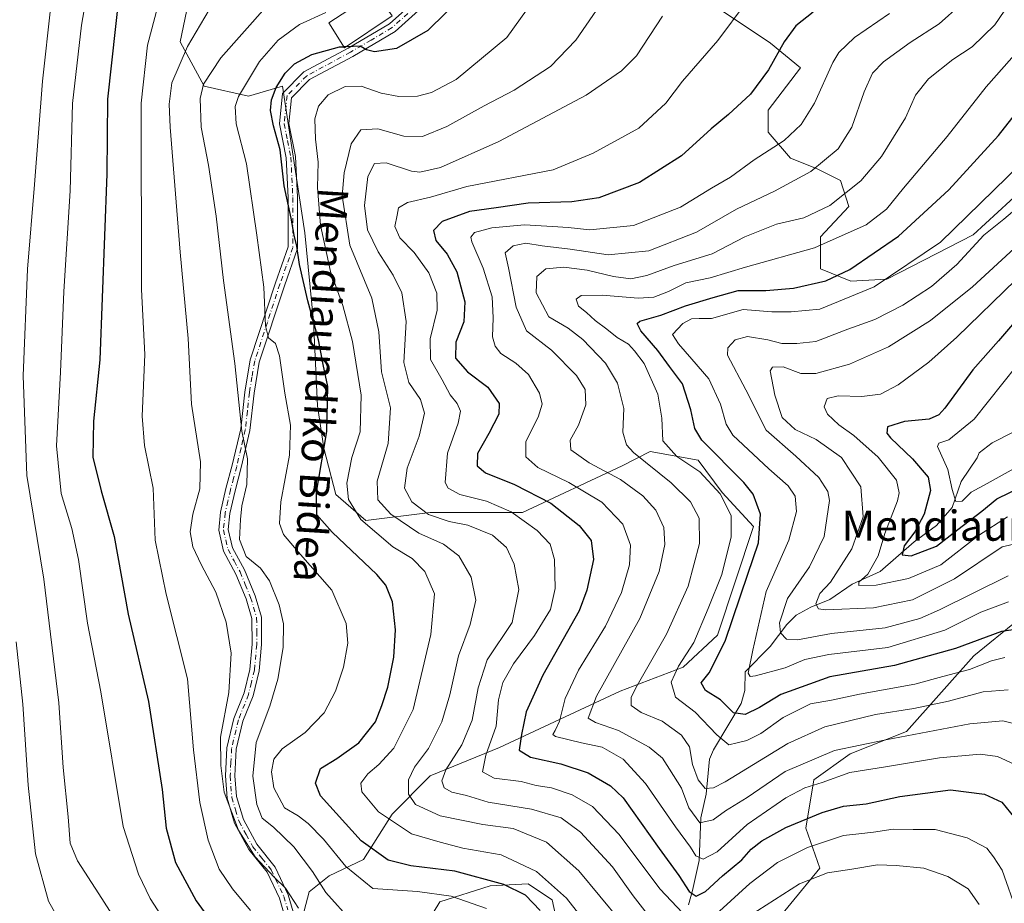
# Model space of a CAD drawing. Units: metres. Extents: x 623625 to 627055, y 4778136 to 4780512.
# Drawn here: x 625007 to 625268, y 4779480 to 4779714 of the extents above; entities that cross this region are included whole.
import ezdxf
from ezdxf.enums import TextEntityAlignment as Align

# ---------------------------------------------------------------- set-up
doc = ezdxf.new("R2010")
doc.units = ezdxf.units.M
doc.header["$MEASUREMENT"] = 0
doc.linetypes.add('DGN Style 3', pattern=[2.307223, 1.648017, -0.659207])
doc.linetypes.add('DGN Style 4', pattern=[2.638475, 1.318413, -0.659207, 0.001648, -0.659207])
for name, color, linetype, lineweight in [('Arbolado forestal CxS', 92, 'Continuous', 0), ('Camino Cxs', 7, 'Continuous', 0), ('Camino eje', 30, 'DGN Style 4', 13), ('Comarca CxS', 21, 'Continuous', 0), ('Comunidad Autónoma CxS', 142, 'Continuous', 0), ('Corriente natural lineal', 142, 'Continuous', 13), ('Curva de nivel maestra', 30, 'Continuous', 30), ('Curva de nivel maestra oculto', 30, 'DGN Style 3', 30), ('Curva de nivel normal', 30, 'Continuous', 0), ('Edificación ligera Cxs', 1, 'Continuous', 0), ('Municipio CxS', 4, 'Continuous', 0), ('Pastizal CxS', 92, 'Continuous', 0), ('Provincia CxS', 1, 'Continuous', 0), ('Texto cartográfico', 7, 'Continuous', 0)]:
    doc.layers.add(name, color=color, linetype=linetype, lineweight=lineweight)
doc.styles.add('Style-Arial', font='txt')

# ---------------------------------------------------------------- blocks, each defined once
blk = doc.blocks.new('*U8')
at = {"layer": 'Pastizal CxS', "color": 92, "linetype": 'Continuous', "lineweight": 0}
for points in [[(625285.5767, 4779680.8391, 468.7511), (625259.4613, 4779656.8393, 468.3748), (625236.5438, 4779645.1067, 471.8354), (625226.9499, 4779644.5731, 474.7035), (625218.9559, 4779647.7739, 478.321), (625218.9557, 4779656.3067, 482.5181), (625226.4169, 4779664.3067, 485.219), (625224.2863, 4779671.2397, 488.5191), (625217.8901, 4779674.4399, 491.677), (625210.961, 4779677.1057, 494.226), (625205.0991, 4779684.0389, 497.3644), (625205.0991, 4779689.9061, 498.5114), (625213.6263, 4779701.1063, 498.5143), (625205.7066, 4779707.6293, 501.968), (625191.2881, 4779717.2419, 507.9835)], [(625051.2085, 4779718.1051, 543.5241), (625049.0763, 4779707.9721, 542.3907), (625055.4711, 4779696.2387, 536.05), (625067.1961, 4779693.5717, 529.3965), (625076.2577, 4779696.2385, 525.5012), (625082.1189, 4779657.3049, 524.1853), (625084.4837, 4779633.9363, 525.8202), (625085.5515, 4779611.5071, 527.142), (625087.1533, 4779600.2927, 526.1458), (625090.3573, 4779588.0103, 523.1492), (625098.3675, 4779581.0681, 519.8558), (625115.3805, 4779583.2429, 509.4708), (625139.9017, 4779583.2427, 503.4607), (625166.3241, 4779595.6017, 487.077), (625173.7861, 4779599.3351, 482.6237), (625186.4809, 4779597.0881, 477.5263), (625192.8889, 4779588.5435, 479.3843), (625201.2042, 4779579.5109, 477.4471), (625191.6089, 4779550.7257, 478.3978), (625182.5467, 4779542.1967, 481.2816), (625165.7907, 4779535.8689, 488.3412), (625133.8123, 4779520.9361, 504.84), (625115.38, 4779513.4109, 513.5164), (625105.2999, 4779503.2269, 518.5292), (625097.6978, 4779491.2001, 526.549), (625088.6367, 4779486.9331, 533.2858), (625083.3073, 4779482.6669, 537.5778), (625080.6423, 4779472.5339, 541.1725)], [(625112.0879, 4779470.4001, 537.067), (625117.9497, 4779479.9995, 530.7129), (625131.2751, 4779484.2665, 525.3632), (625141.4011, 4779484.7997, 522.5446), (625143.9019, 4779483.1311, 522.633), (625147.7961, 4779480.5327, 522.1519), (625154.0967, 4779451.3331, 530.4039)], [(625203.3354, 4779470.2325, 513.2883), (625218.7947, 4779488.8887, 507.5135), (625215.0639, 4779499.5509, 500.2006), (625217.1957, 4779512.3441, 492.227), (625226.7908, 4779519.2739, 490.0101), (625241.7169, 4779525.1377, 488.0253), (625259.6251, 4779545.1983, 475.7264), (625271.3505, 4779554.7969, 472.2717)]]:
    blk.add_polyline3d(points, dxfattribs=at)

msp = doc.modelspace()

# ---------------------------------------------------------------- linework, layer by layer
at = {"layer": 'Arbolado forestal CxS', "color": 92, "linetype": 'Continuous', "lineweight": 0}
for points in [[(625080.6423, 4779472.5339, 541.1725), (625083.3073, 4779482.6669, 537.5778), (625088.6367, 4779486.9331, 533.2858), (625097.6978, 4779491.2001, 526.549), (625105.2999, 4779503.2269, 518.5292), (625115.38, 4779513.4109, 513.5164), (625133.8123, 4779520.9361, 504.84), (625165.7907, 4779535.8689, 488.3412), (625182.5467, 4779542.1967, 481.2816), (625191.6089, 4779550.7257, 478.3978), (625201.2042, 4779579.5109, 477.4471), (625192.8889, 4779588.5435, 479.3843), (625186.4809, 4779597.0881, 477.5263), (625173.7861, 4779599.3351, 482.6237), (625166.3241, 4779595.6017, 487.077), (625139.9017, 4779583.2427, 503.4607), (625115.3805, 4779583.2429, 509.4708), (625098.3675, 4779581.0681, 519.8558), (625090.3573, 4779588.0103, 523.1492), (625087.1533, 4779600.2927, 526.1458), (625085.5515, 4779611.5071, 527.142), (625084.4837, 4779633.9363, 525.8202), (625082.1189, 4779657.3049, 524.1853), (625076.2577, 4779696.2385, 525.5012), (625067.1961, 4779693.5717, 529.3965), (625055.4711, 4779696.2387, 536.05), (625049.0763, 4779707.9721, 542.3907), (625051.2085, 4779718.1051, 543.5241)], [(625080.6423, 4779472.5339, 541.1725), (625083.3073, 4779482.6669, 537.5778), (625088.6367, 4779486.9331, 533.2858), (625097.6978, 4779491.2001, 526.549), (625105.2999, 4779503.2269, 518.5292), (625115.38, 4779513.4109, 513.5164), (625133.8123, 4779520.9361, 504.84), (625165.7907, 4779535.8689, 488.3412), (625182.5467, 4779542.1967, 481.2816), (625191.6089, 4779550.7257, 478.3978), (625201.2042, 4779579.5109, 477.4471), (625192.8889, 4779588.5435, 479.3843), (625186.4809, 4779597.0881, 477.5263), (625173.7861, 4779599.3351, 482.6237), (625166.3241, 4779595.6017, 487.077), (625139.9017, 4779583.2427, 503.4607), (625115.3805, 4779583.2429, 509.4708), (625098.3675, 4779581.0681, 519.8558), (625090.3573, 4779588.0103, 523.1492), (625087.1533, 4779600.2927, 526.1458), (625085.5515, 4779611.5071, 527.142), (625084.4837, 4779633.9363, 525.8202), (625082.1189, 4779657.3049, 524.1853), (625076.2577, 4779696.2385, 525.5012), (625067.1961, 4779693.5717, 529.3965), (625055.4711, 4779696.2387, 536.05), (625049.0763, 4779707.9721, 542.3907), (625051.2085, 4779718.1051, 543.5241)], [(625191.2881, 4779717.2419, 507.9835), (625205.7066, 4779707.6293, 501.968), (625213.6263, 4779701.1063, 498.5143), (625205.0991, 4779689.9061, 498.5114), (625205.0991, 4779684.0389, 497.3644), (625210.961, 4779677.1057, 494.226), (625217.8901, 4779674.4399, 491.677), (625224.2863, 4779671.2397, 488.5191), (625226.4169, 4779664.3067, 485.219), (625218.9557, 4779656.3067, 482.5181), (625218.9559, 4779647.7739, 478.321), (625226.9499, 4779644.5731, 474.7035), (625236.5438, 4779645.1067, 471.8354), (625259.4613, 4779656.8393, 468.3748), (625285.5767, 4779680.8391, 468.7511)], [(625191.2881, 4779717.2419, 507.9835), (625205.7066, 4779707.6293, 501.968), (625213.6263, 4779701.1063, 498.5143), (625205.0991, 4779689.9061, 498.5114), (625205.0991, 4779684.0389, 497.3644), (625210.961, 4779677.1057, 494.226), (625217.8901, 4779674.4399, 491.677), (625224.2863, 4779671.2397, 488.5191), (625226.4169, 4779664.3067, 485.219), (625218.9557, 4779656.3067, 482.5181), (625218.9559, 4779647.7739, 478.321), (625226.9499, 4779644.5731, 474.7035), (625236.5438, 4779645.1067, 471.8354), (625259.4613, 4779656.8393, 468.3748), (625285.5767, 4779680.8391, 468.7511)], [(625271.3505, 4779554.7969, 472.2717), (625259.6251, 4779545.1983, 475.7264), (625241.7169, 4779525.1377, 488.0253), (625226.7908, 4779519.2739, 490.0101), (625217.1957, 4779512.3441, 492.227), (625215.0639, 4779499.5509, 500.2006), (625218.7947, 4779488.8887, 507.5135), (625203.3354, 4779470.2325, 513.2883)], [(625271.3505, 4779554.7969, 472.2717), (625259.6251, 4779545.1983, 475.7264), (625241.7169, 4779525.1377, 488.0253), (625226.7908, 4779519.2739, 490.0101), (625217.1957, 4779512.3441, 492.227), (625215.0639, 4779499.5509, 500.2006), (625218.7947, 4779488.8887, 507.5135), (625203.3354, 4779470.2325, 513.2883)], [(625154.0967, 4779451.3331, 530.4039), (625147.7961, 4779480.5327, 522.1519), (625143.9019, 4779483.1311, 522.633), (625141.4011, 4779484.7997, 522.5446), (625131.2751, 4779484.2665, 525.3632), (625117.9497, 4779479.9995, 530.7129), (625112.0879, 4779470.4001, 537.067)], [(625154.0967, 4779451.3331, 530.4039), (625147.7961, 4779480.5327, 522.1519), (625143.9019, 4779483.1311, 522.633), (625141.4011, 4779484.7997, 522.5446), (625131.2751, 4779484.2665, 525.3632), (625117.9497, 4779479.9995, 530.7129), (625112.0879, 4779470.4001, 537.067)]]:
    msp.add_polyline3d(points, dxfattribs=at)
at = {"layer": 'Camino Cxs', "color": 7, "linetype": 'Continuous', "lineweight": 0}
for points in [[(625077.5101, 4779473.8301, 544.325), (625075.4101, 4779481.0001, 542.9583), (625072.1601, 4779487.8301, 550.7722), (625067.3201, 4779493.9001, 548.7723), (625063.5401, 4779500.8401, 546.6045), (625061.5401, 4779507.4401, 541.4759), (625061.1101, 4779513.3701, 540.9366), (625061.4901, 4779520.8601, 544.0625), (625063.3401, 4779528.6101, 550.1023), (625066.0201, 4779535.3601, 544.9446), (625067.5501, 4779541.6201, 539.294), (625068.1501, 4779548.3001, 538.498), (625068.1301, 4779555.1201, 538.0027), (625066.5901, 4779560.2801, 538.4864), (625063.8401, 4779566.9001, 545.4384), (625060.6001, 4779572.9301, 548.2944), (625059.3101, 4779578.5301, 545.3514), (625059.8001, 4779583.3401, 542.5811), (625061.2401, 4779589.5501, 538.4833), (625062.8801, 4779595.7501, 538.0186), (625065.1401, 4779605.3501, 536.5862), (625066.2101, 4779615.1501, 542.1395), (625067.6401, 4779623.6901, 535.4535), (625074.3551, 4779644.1351, 534.4087), (625077.7501, 4779653.6401, 539.6892), (625077.7101, 4779666.7201, 536.9755), (625077.2101, 4779677.2301, 539.6362), (625075.4201, 4779686.2101, 536.4468), (625076.2601, 4779694.3001, 533.2508), (625081.9201, 4779700.0001, 534.7311), (625093.6301, 4779706.3001, 540.0609), (625104.5901, 4779712.7601, 539.0353), (625116.8601, 4779723.8401, 540.5061)], [(625077.5101, 4779473.8301, 544.325), (625075.4101, 4779481.0001, 542.9583), (625072.1601, 4779487.8301, 550.7722), (625067.3201, 4779493.9001, 548.7723), (625063.5401, 4779500.8401, 546.6045), (625061.5401, 4779507.4401, 541.4759), (625061.1101, 4779513.3701, 540.9366), (625061.4901, 4779520.8601, 544.0625), (625063.3401, 4779528.6101, 550.1023), (625066.0201, 4779535.3601, 544.9446), (625067.5501, 4779541.6201, 539.294), (625068.1501, 4779548.3001, 538.498), (625068.1301, 4779555.1201, 538.0027), (625066.5901, 4779560.2801, 538.4864), (625063.8401, 4779566.9001, 545.4384), (625060.6001, 4779572.9301, 548.2944), (625059.3101, 4779578.5301, 545.3514), (625059.8001, 4779583.3401, 542.5811), (625061.2401, 4779589.5501, 538.4833), (625062.8801, 4779595.7501, 538.0186), (625065.1401, 4779605.3501, 536.5862), (625066.2101, 4779615.1501, 542.1395), (625067.6401, 4779623.6901, 535.4535), (625074.3551, 4779644.1351, 534.4087), (625077.7501, 4779653.6401, 539.6892), (625077.7101, 4779666.7201, 536.9755), (625077.2101, 4779677.2301, 539.6362), (625075.4201, 4779686.2101, 536.4468), (625076.2601, 4779694.3001, 533.2508), (625081.9201, 4779700.0001, 534.7311), (625093.6301, 4779706.3001, 540.0609), (625104.5901, 4779712.7601, 539.0353), (625116.8601, 4779723.8401, 540.5061)], [(625118.5001, 4779721.9501, 541.5105), (625106.0801, 4779710.7401, 537.2987), (625094.8601, 4779704.1201, 538.6778), (625083.4301, 4779697.9701, 537.6282), (625078.6501, 4779693.1601, 532.9545), (625077.9401, 4779686.3301, 537.7092), (625079.7001, 4779677.5401, 540.0651), (625080.2101, 4779666.7801, 538.5112), (625080.2501, 4779653.2101, 541.4478), (625076.7201, 4779643.3101, 536.959), (625070.0701, 4779623.0901, 534.6341), (625068.6901, 4779614.8101, 540.3796), (625067.6001, 4779604.9201, 535.2451), (625065.3101, 4779595.1401, 536.8998), (625063.6601, 4779588.9501, 537.7075), (625062.2701, 4779582.9301, 545.7057), (625061.8401, 4779578.6901, 549.2634), (625062.9601, 4779573.8201, 551.5554), (625066.1101, 4779567.9701, 547.0373), (625068.9501, 4779561.1201, 538.4648), (625070.6201, 4779555.4901, 537.3234), (625070.6501, 4779548.1901, 537.7113), (625070.0201, 4779541.2101, 539.4558), (625068.4101, 4779534.6001, 546.8444), (625065.7301, 4779527.8501, 552.1638), (625063.9801, 4779520.5101, 546.2615), (625063.6101, 4779513.4001, 541.4648), (625064.0101, 4779507.9001, 542.9233), (625065.8501, 4779501.8101, 549.9257), (625069.4101, 4779495.2901, 552.128), (625074.2901, 4779489.1601, 551.3033), (625077.7501, 4779481.8901, 542.2982), (625079.9801, 4779474.3101, 546.9569)], [(625118.5001, 4779721.9501, 541.5105), (625106.0801, 4779710.7401, 537.2987), (625094.8601, 4779704.1201, 538.6778), (625083.4301, 4779697.9701, 537.6282), (625078.6501, 4779693.1601, 532.9545), (625077.9401, 4779686.3301, 537.7092), (625079.7001, 4779677.5401, 540.0651), (625080.2101, 4779666.7801, 538.5112), (625080.2501, 4779653.2101, 541.4478), (625076.7201, 4779643.3101, 536.959), (625070.0701, 4779623.0901, 534.6341), (625068.6901, 4779614.8101, 540.3796), (625067.6001, 4779604.9201, 535.2451), (625065.3101, 4779595.1401, 536.8998), (625063.6601, 4779588.9501, 537.7075), (625062.2701, 4779582.9301, 545.7057), (625061.8401, 4779578.6901, 549.2634), (625062.9601, 4779573.8201, 551.5554), (625066.1101, 4779567.9701, 547.0373), (625068.9501, 4779561.1201, 538.4648), (625070.6201, 4779555.4901, 537.3234), (625070.6501, 4779548.1901, 537.7113), (625070.0201, 4779541.2101, 539.4558), (625068.4101, 4779534.6001, 546.8444), (625065.7301, 4779527.8501, 552.1638), (625063.9801, 4779520.5101, 546.2615), (625063.6101, 4779513.4001, 541.4648), (625064.0101, 4779507.9001, 542.9233), (625065.8501, 4779501.8101, 549.9257), (625069.4101, 4779495.2901, 552.128), (625074.2901, 4779489.1601, 551.3033), (625077.7501, 4779481.8901, 542.2982), (625079.9801, 4779474.3101, 546.9569)]]:
    msp.add_polyline3d(points, dxfattribs=at)
at = {"layer": 'Camino eje', "color": 30, "linetype": 'DGN Style 4', "lineweight": 13}
msp.add_polyline3d([(625111.5451, 4779717.3551, 536.0091), (625105.3351, 4779711.7501, 538.1579), (625099.7251, 4779708.4401, 538.4268), (625094.2451, 4779705.2101, 539.3983), (625082.6751, 4779698.9851, 536.2364), (625077.4551, 4779693.7301, 532.0786), (625076.6801, 4779686.2701, 537.2137), (625077.5751, 4779681.7801, 538.9342), (625078.4551, 4779677.3851, 539.8792), (625078.9601, 4779666.7501, 537.742), (625079.0001, 4779653.4251, 540.5653), (625077.2351, 4779648.4751, 540.8132), (625075.5375, 4779643.7225, 535.7422), (625072.2101, 4779633.6051, 531.575), (625068.8551, 4779623.3901, 535.0288), (625068.1401, 4779619.1201, 539.9419), (625067.4501, 4779614.9801, 540.8565), (625066.9151, 4779610.0801, 537.5687), (625066.3701, 4779605.1351, 535.8911), (625065.2251, 4779600.2451, 536.829), (625064.0951, 4779595.4451, 537.4484), (625063.2701, 4779592.3501, 537.5382), (625062.4501, 4779589.2501, 538.0397), (625061.7551, 4779586.2401, 540.2391), (625061.0351, 4779583.1351, 544.0635), (625060.5751, 4779578.6101, 547.3162), (625061.7801, 4779573.3751, 550.2609), (625063.4001, 4779570.3601, 549.3057), (625064.9751, 4779567.4351, 546.2924), (625066.3501, 4779564.1251, 541.2374), (625067.7701, 4779560.7001, 538.2356), (625068.5401, 4779558.1201, 537.8204), (625069.3751, 4779555.3051, 537.6608), (625069.3901, 4779551.6551, 537.9108), (625069.4001, 4779548.2451, 538.1051), (625068.7851, 4779541.4151, 539.3472), (625067.9801, 4779538.1101, 541.7085), (625067.2151, 4779534.9801, 546.0171), (625064.5351, 4779528.2301, 551.1554), (625062.7351, 4779520.6851, 544.5672), (625062.5451, 4779516.9401, 541.3568), (625062.3601, 4779513.3851, 540.1748), (625062.7751, 4779507.6701, 541.2501), (625063.7751, 4779504.3701, 545.4878), (625064.6951, 4779501.3251, 548.2974), (625066.5851, 4779497.8551, 551.0873), (625068.3651, 4779494.5951, 550.5558), (625070.7851, 4779491.5601, 551.5067), (625073.2251, 4779488.4951, 551.2573), (625076.5801, 4779481.4451, 542.5579), (625077.6301, 4779477.8601, 543.5219)], dxfattribs=at)
at = {"layer": 'Comarca CxS', "color": 21, "linetype": 'Continuous', "lineweight": 0}
msp.add_3dface([(627055.43, 4778198.29), (623667.17, 4778135.97), (623625.14, 4780449.59), (627012.23, 4780511.9)], dxfattribs=at)
at = {"layer": 'Comunidad Autónoma CxS', "color": 142, "linetype": 'Continuous', "lineweight": 0}
msp.add_3dface([(627055.43, 4778198.29), (623667.17, 4778135.97), (623625.14, 4780449.59), (627012.23, 4780511.9)], dxfattribs=at)
at = {"layer": 'Corriente natural lineal', "color": 142, "linetype": 'Continuous', "lineweight": 13}
msp.add_polyline3d([(625183.8846, 4779479.204, 502.6437), (625185, 4779483, 500.0275), (625186.748, 4779490.9832, 495.247), (625187.1757, 4779502.2605, 489.4439), (625188.5906, 4779508.5029, 485.9929), (625189.46, 4779517.8095, 483.0825), (625190.5188, 4779520.2565, 481.6919), (625197.9077, 4779532.6096, 473.6675), (625198.8352, 4779536.0282, 472.2122), (625199, 4779541, 471.5079), (625205.5857, 4779547.7146, 467.6146), (625209.9758, 4779553.5546, 465.0653), (625212.5048, 4779555.9937, 463.5026), (625216.4045, 4779558.1207, 461.6082), (625221.443, 4779560.1821, 460.2915), (625227.3119, 4779564.2417, 457.6981), (625234.7787, 4779567.538, 454.6588), (625243.8039, 4779575.3914, 450.8413), (625249.6887, 4779579.7205, 448.9258), (625253.889, 4779584.4935, 447.1278), (625256.2129, 4779591.4503, 444.6081), (625260.5291, 4779597.7175, 442.2067), (625261, 4779599, 442.5319), (625264.4824, 4779601.6739, 441.7939), (625270.2269, 4779604.5928, 440.0565)], dxfattribs=at)
at = {"layer": 'Curva de nivel maestra', "color": 30, "linetype": 'Continuous', "lineweight": 30, "flags": 128}
for points, elevation in [([(625032.97, 4779721.8001), (625029.78, 4779692.7901), (625029.64, 4779672.9701), (625027.82, 4779623.6701), (625026.12, 4779607.4001), (625025.88, 4779597.9201), (625028.09, 4779588.9701), (625031.54, 4779576.8801), (625035.26, 4779556.2201), (625040.66, 4779533.0901), (625044.27, 4779509.8201), (625045.38, 4779499.5101), (625047.82, 4779490.4401), (625053.31, 4779480.2401), (625060.16, 4779470.8901)], 550), ([(625124.35, 4779720.4501), (625114.76, 4779710.9901), (625106.47, 4779706.1901), (625100.65, 4779705.3101), (625098.51, 4779705.8401), (625096.8, 4779706.7901), (625093.0993, 4779706.6888)], 525), ([(625217, 4779715.8801), (625212.37, 4779712.2201), (625209.28, 4779708.0201), (625205.14, 4779700.5601), (625200.34, 4779694.0701), (625194.55, 4779688.7301), (625189.94, 4779684.9601), (625182.11, 4779677.7801), (625170.9, 4779670.6701), (625160.11, 4779666.6201), (625152.99, 4779665.5401), (625141.39, 4779665.2101), (625132.9, 4779663.9501), (625125.82, 4779662.9801), (625118.59, 4779660.3201), (625116.29, 4779657.9901), (625116.9, 4779655.3501), (625119.94, 4779651.6601), (625122.49, 4779646.9901), (625124.63, 4779639.0701), (625124.32, 4779633.7401), (625122.2, 4779628.4001), (625122.13, 4779624.1501), (625125.3, 4779620.4801), (625130.68, 4779616.4201), (625133.68, 4779612.1301), (625133.59, 4779609.3101), (625130.93, 4779604.1401), (625127.93, 4779598.8701), (625127.88, 4779595.5401), (625130.08, 4779593.7501), (625137.81, 4779590.6401), (625147.39, 4779585.7201), (625154.89, 4779579.7201), (625158.1, 4779575.7601), (625158.73, 4779570.7501), (625156.99, 4779562.6101), (625154.9, 4779557.1701), (625145.28, 4779540.0701), (625140.85, 4779530.4001), (625139.62, 4779524.3401), (625138.98, 4779520.2201), (625142.01, 4779518.3901), (625150.07, 4779516.6001), (625157.35, 4779514.2101), (625163.25, 4779510.7401), (625166.59, 4779507.6101), (625176.18, 4779494.1601), (625181.36, 4779487.0101), (625184.12, 4779482.7601), (625186, 4779481.5401), (625188.4, 4779482.7601), (625192.94, 4779486.9101), (625198.03, 4779491.1501), (625200.56, 4779493.9401), (625203.36, 4779496.2101), (625209.74, 4779499.6601), (625219.41, 4779503.6601), (625225.07, 4779505.3201), (625231.04, 4779506.0101), (625239.95, 4779507.9401), (625253.45, 4779509.7001), (625262.45, 4779508.5101), (625267.05, 4779506.3801), (625270.5, 4779502.1601)], 500), ([(625144.58, 4779477.7401), (625140.71, 4779481.7801), (625134.9, 4779484.5501), (625121.95, 4779488.1601), (625110.26, 4779489.5001), (625104.28, 4779491.0401), (625097.11, 4779496.1501), (625086.28, 4779508.0701), (625085, 4779511.4501), (625086.27, 4779515.3101), (625090.6, 4779517.9901), (625096.45, 4779522.1601), (625100.91, 4779527.7001), (625102.54, 4779532.0701), (625104.15, 4779536.9401), (625105.74, 4779544.8401), (625106.19, 4779552.0601), (625105.38, 4779559.5301), (625103.62, 4779563.9201), (625101.27, 4779566.7801), (625089.4, 4779577.9901), (625085.32, 4779582.6301), (625085.23, 4779588.5601), (625087.98, 4779604.6501), (625088.28, 4779616.6101), (625087.06, 4779622.4601), (625085.8, 4779629.0001), (625082.94, 4779639.3601), (625080.72, 4779648.9801), (625080.02, 4779653.8101), (625079.3, 4779656.7201), (625078.54, 4779661.2001), (625076.64, 4779669.7701), (625075.6, 4779679.3201), (625073.86, 4779685.7401), (625073.05, 4779689.8101), (625073.31, 4779692.6201), (625074.56, 4779695.8401), (625076.93, 4779699.6601), (625079.44, 4779702.1601), (625083.98, 4779704.5901), (625091.32, 4779706.6401), (625092.5548, 4779706.6739)], 525), ([(625277.88, 4779553.2101), (625266.97, 4779551.6301), (625254.77, 4779547.1201), (625238.58, 4779542.6901), (625221.41, 4779539.6301), (625208.41, 4779534.9601), (625202.74, 4779531.5501), (625198.95, 4779529.6601), (625195.89, 4779530.1001), (625192.38, 4779533.5301), (625188.41, 4779536.0501), (625187.26, 4779538.0701), (625189.42, 4779540.7401), (625193.68, 4779549.0701), (625199.64, 4779566.8201), (625202.51, 4779575.2001), (625202.98, 4779582.7301), (625201.1, 4779588.0701), (625198.64, 4779591.2001), (625187.48, 4779602.4001), (625185.63, 4779605.4501), (625184.57, 4779610.4601), (625182.29, 4779617.2801), (625178.9, 4779621.8901), (625175.77, 4779626.1601), (625171.26, 4779631.3501), (625170.33, 4779633.3401), (625170.98, 4779633.9401), (625176.57, 4779635.5301), (625183.1, 4779637.9601), (625190.49, 4779640.2401), (625197.09, 4779642.0701), (625204.46, 4779642.0201), (625211.77, 4779642.7201), (625220.31, 4779644.6601), (625226.76, 4779647.6001), (625239.64, 4779656.4601), (625252.96, 4779668.7501), (625266.18, 4779683.1801), (625277.51, 4779697.5901)], 475), ([(625270.91, 4779634.2901), (625266.18, 4779628.6801), (625259.31, 4779621.0201), (625251.88, 4779610.8701), (625250.37, 4779609.1001), (625247.74, 4779607.9401), (625241.24, 4779607.3301), (625236.68, 4779605.9101), (625236.53, 4779604.2701), (625237.51, 4779603.0101), (625243.36, 4779597.4601), (625247.49, 4779592.6001), (625248.14, 4779589.0701), (625246.47, 4779582.7401), (625244, 4779578.0701), (625241.16, 4779574.3301), (625240.61, 4779571.9701), (625242.98, 4779571.7101), (625249.68, 4779574.3201), (625255.34, 4779578.7201), (625261.71, 4779583.5701), (625265.73, 4779586.8401), (625272.83, 4779590.2701)], 450)]:
    msp.add_lwpolyline(points, dxfattribs=dict(at, elevation=elevation))
at = {"layer": 'Curva de nivel maestra oculto', "color": 30, "linetype": 'DGN Style 3', "lineweight": 30, "elevation": 525, "flags": 128}
msp.add_lwpolyline([(625093.0993, 4779706.6888), (625092.5548, 4779706.6739)], dxfattribs=at)
at = {"layer": 'Curva de nivel normal', "color": 30, "linetype": 'Continuous', "lineweight": 0, "flags": 128}
for points, elevation in [([(625155.46, 4779736.57), (625135.76, 4779709.09), (625122.32, 4779697.96), (625115.72, 4779694.56), (625112.07, 4779693.62), (625107.07, 4779693.52), (625102.41, 4779694.4), (625097.14, 4779696.24), (625092.87, 4779696.12), (625088.32, 4779693.93), (625085.74, 4779690.91), (625084.78, 4779687.55), (625084.99, 4779682.14), (625085.66, 4779676.09), (625085.54, 4779669.4), (625086.32, 4779659.41), (625088.94, 4779647.11), (625092.26, 4779638.08), (625094.83, 4779628.53), (625097.07, 4779614.31), (625096.84, 4779604.55), (625094.64, 4779597.78), (625093.3, 4779591.02), (625093.75, 4779586.62), (625097.03, 4779581.34), (625105.53, 4779574.14), (625110.62, 4779570.98), (625114.02, 4779567.6), (625116.58, 4779561.68), (625115.6, 4779550.84), (625110.85, 4779531.01), (625105.79, 4779520.74), (625101.79, 4779516.4), (625098.83, 4779513.93), (625097.02, 4779511.48), (625097.27, 4779509.12), (625101.7, 4779503.88), (625110.41, 4779498.06), (625118.08, 4779495.79), (625124.1, 4779494.21), (625134.21, 4779492.46), (625143.61, 4779488.08), (625151.59, 4779480.97), (625155.09, 4779476.43)], 520), ([(625026.33, 4779732.3), (625022.92, 4779712.44), (625020.56, 4779691.67), (625019.87, 4779668.44), (625018.27, 4779641.8), (625017.31, 4779620.44), (625016.28, 4779600.88), (625017.51, 4779588.25), (625020.36, 4779578.96), (625022.12, 4779570.78), (625024.52, 4779553.85), (625028, 4779535.66), (625033.98, 4779499.96), (625038.04, 4779487.35), (625041.17, 4779480.87), (625052.66, 4779463.14)], 555), ([(625164.07, 4779723.03), (625154.05, 4779708.43), (625147.32, 4779701.42), (625137.72, 4779695.14), (625129.74, 4779691.02), (625119.8, 4779685.56), (625113.4, 4779682.85), (625108.42, 4779682.98), (625101.48, 4779684.91), (625097.02, 4779684.61), (625094.46, 4779680.9), (625092.55, 4779673.25), (625092.08, 4779667.16), (625094.12, 4779654.12), (625099.92, 4779640.06), (625101.76, 4779631.14), (625102.48, 4779620.54), (625104.84, 4779610.97), (625104.23, 4779601.54), (625101.36, 4779591.48), (625101.53, 4779586.56), (625104.93, 4779582.76), (625112.4, 4779577.74), (625118.97, 4779574.8), (625123.04, 4779571.71), (625126.28, 4779566.07), (625127.5, 4779560), (625126.04, 4779553.5), (625122.92, 4779545.25), (625120.59, 4779534.9), (625118.5, 4779527.7), (625114.94, 4779520.61), (625111.22, 4779515.68), (625109.62, 4779512.36), (625109.69, 4779508.51), (625111.54, 4779505.84), (625118.07, 4779502.82), (625129.41, 4779500.5), (625137.42, 4779499.4), (625146.28, 4779495.78), (625154.8, 4779488.18), (625165.95, 4779474.8)], 515), ([(625271.24, 4779721.48), (625265.22, 4779712.51), (625259.15, 4779706.66), (625254.03, 4779703.33), (625247.58, 4779698.19), (625244.15, 4779693.88), (625241.51, 4779687.84), (625235.08, 4779677.55), (625229.66, 4779671.15), (625221.41, 4779664.59), (625214.54, 4779661.29), (625207.29, 4779659.65), (625198.88, 4779656.32), (625190.2, 4779651.76), (625180.15, 4779648.68), (625172.88, 4779646.04), (625168.66, 4779645.18), (625164.07, 4779645.73), (625157.07, 4779647.48), (625150.87, 4779648.25), (625146.04, 4779647.79), (625143.68, 4779645.74), (625143.51, 4779641.42), (625146.92, 4779635.07), (625151.98, 4779632.07), (625155.94, 4779629.08), (625161.88, 4779622.76), (625165.06, 4779617.5), (625166.74, 4779610.78), (625166.52, 4779604.5), (625167.48, 4779601.12), (625169.3, 4779599.07), (625179.29, 4779591.07), (625184.49, 4779586.07), (625186.75, 4779581.74), (625186.85, 4779574.96), (625183.84, 4779563.65), (625178.09, 4779550.96), (625169.94, 4779536.74), (625168.74, 4779534.19), (625168.74, 4779532.08), (625171.39, 4779530.15), (625176.91, 4779527.85), (625182.06, 4779524.14), (625184.18, 4779521.12), (625185, 4779516.4), (625186.45, 4779512.37), (625188.35, 4779510.08), (625190.55, 4779510.23), (625193.64, 4779511.85), (625210.31, 4779521.94), (625220.12, 4779526.42), (625233.53, 4779529.63), (625243.74, 4779531.23), (625252.91, 4779533.21), (625262.11, 4779535.65), (625268.75, 4779536.24)], 485), ([(625043.98, 4779720.52), (625040.42, 4779707.07), (625038.7, 4779691.74), (625038.86, 4779642.32), (625039.68, 4779625.07), (625038.98, 4779608.71), (625039.59, 4779600.96), (625041.89, 4779589.66), (625042.47, 4779575.88), (625045.34, 4779561.54), (625051.05, 4779539.1), (625052.66, 4779520.33), (625054.27, 4779506.34), (625056.5, 4779496.32), (625059.47, 4779488.69), (625062.93, 4779483.46), (625067.74, 4779477.73)], 545), ([(625080.46, 4779478.36), (625077.04, 4779483.65), (625074.06, 4779486.56), (625068.98, 4779491.92), (625064.53, 4779498.98), (625060.78, 4779509.05), (625059.88, 4779516.13), (625059.82, 4779523.64), (625062.04, 4779535.5), (625062.64, 4779545.88), (625061.31, 4779554.1), (625058.54, 4779562.07), (625054.62, 4779569.4), (625052.49, 4779574.07), (625051.72, 4779578.07), (625052.42, 4779582.74), (625054.32, 4779589.47), (625054.46, 4779596.68), (625052.12, 4779611.95), (625051.21, 4779629.32), (625049.12, 4779652.22), (625046.43, 4779685.4), (625046.16, 4779691.47), (625046.87, 4779697.07), (625051.03, 4779706.74), (625057.94, 4779718.4)], 540), ([(625199.22, 4779718.39), (625191.74, 4779708.36), (625182.37, 4779697.57), (625177.94, 4779691.68), (625170.71, 4779685.06), (625158.67, 4779678.46), (625148, 4779674.07), (625125.15, 4779669.59), (625115.49, 4779666.76), (625109.41, 4779665.38), (625107.02, 4779664.01), (625106.66, 4779662.01), (625106.02, 4779659.02), (625107.32, 4779655.98), (625111.14, 4779652.14), (625115.06, 4779646.72), (625117.16, 4779641.33), (625117.22, 4779636.89), (625115.38, 4779629.21), (625115.52, 4779623.81), (625118.55, 4779618.41), (625120.72, 4779614.4), (625122.57, 4779612.07), (625123.46, 4779610.07), (625122.8, 4779606.87), (625120.01, 4779598.92), (625119.4, 4779591.18), (625120.18, 4779589.69), (625123.29, 4779588.01), (625130.35, 4779586.17), (625136.93, 4779583.41), (625143.82, 4779578.44), (625147.2, 4779574.84), (625148.4, 4779570.74), (625148.56, 4779563.04), (625147.31, 4779557.52), (625143.09, 4779550.61), (625137.48, 4779543.06), (625134.66, 4779538.12), (625133.55, 4779533.54), (625132.88, 4779526.61), (625130.2, 4779518.87), (625129.31, 4779514.48), (625132.41, 4779512.74), (625139.55, 4779511.88), (625143.48, 4779510.81), (625147.58, 4779510.24), (625153.04, 4779508.37), (625158.5, 4779505.23), (625165.56, 4779497.83), (625176.29, 4779483.42), (625182.4, 4779476.98)], 505), ([(625033.8, 4779472.31), (625027.48, 4779482.14), (625021.84, 4779490.9), (625019.94, 4779495.57), (625019.39, 4779502.56), (625018.03, 4779515.57), (625016.9, 4779532.74), (625012.91, 4779565.54), (625008.41, 4779593.02), (625007.44, 4779619.47), (625008.62, 4779647.75), (625010.46, 4779670.15), (625012.57, 4779697.56), (625014.82, 4779717.48)], 560), ([(625094.74, 4779474.74), (625087.73, 4779482.47), (625084.18, 4779488.03), (625079.21, 4779494.54), (625073.82, 4779499.81), (625070.88, 4779502.21), (625069.45, 4779505.78), (625068.33, 4779513.32), (625069.23, 4779522.23), (625072.87, 4779531.86), (625075.02, 4779539.02), (625076.42, 4779547.44), (625076.52, 4779553.7), (625075.32, 4779558.73), (625072.75, 4779565.1), (625070.37, 4779568.42), (625066.58, 4779571.58), (625064.8, 4779576.04), (625065.1, 4779581.39), (625065.42, 4779585), (625066.76, 4779590.67), (625066.92, 4779597.46), (625065.43, 4779604.74), (625063.6, 4779622.74), (625060.59, 4779644.74), (625058.63, 4779661.74), (625056.56, 4779675.31), (625054.62, 4779685.37), (625054.37, 4779692.98), (625055.24, 4779696.76), (625059.9, 4779703.74), (625071.69, 4779717.07)], 535), ([(625087.74, 4779715.77), (625080.74, 4779712.58), (625075.07, 4779708.4), (625070.16, 4779702.75), (625064.52, 4779693.49), (625063.69, 4779690.88), (625063.94, 4779686.24), (625066.72, 4779675.63), (625069.38, 4779656.69), (625071.24, 4779642.91), (625071.68, 4779632.68), (625072.49, 4779629.48), (625074.34, 4779628), (625075.42, 4779624.75), (625076.81, 4779614.81), (625078.32, 4779606.32), (625078.12, 4779598.38), (625075.77, 4779586.07), (625075.48, 4779580.32), (625076.51, 4779577.42), (625080.35, 4779572.75), (625089.3, 4779562.64), (625093.1, 4779553.76), (625093.56, 4779548.59), (625092.4, 4779542.2), (625090.29, 4779535.84), (625087.29, 4779530.13), (625082.27, 4779524.88), (625076.13, 4779520.52), (625073.97, 4779517.8), (625073.32, 4779514.46), (625073.93, 4779510.26), (625076.78, 4779504.94), (625080.39, 4779502.81), (625083.08, 4779500.78), (625087.14, 4779496.6), (625093.03, 4779489.33), (625100.19, 4779483.52), (625112.04, 4779482.73), (625120.93, 4779481.5), (625130.37, 4779478.2)], 530), ([(625256.12, 4779717.9), (625250.41, 4779712.74), (625242.71, 4779707.78), (625235.61, 4779702.72), (625232.71, 4779699.71), (625230.48, 4779694.73), (625227.28, 4779685.4), (625223.64, 4779679.62), (625216.36, 4779673.63), (625206.72, 4779668.4), (625196.68, 4779663.63), (625186.06, 4779657.49), (625173.41, 4779652.58), (625162.62, 4779651.49), (625152.54, 4779653.02), (625145.14, 4779653.94), (625140.78, 4779654.58), (625137.38, 4779653.87), (625135.33, 4779652.07), (625136.14, 4779648.07), (625138.18, 4779637.62), (625140.98, 4779631.39), (625147.58, 4779626.25), (625154.2, 4779619.52), (625156.55, 4779615.8), (625156.7, 4779611.73), (625154.71, 4779606.4), (625152.51, 4779602.4), (625152.67, 4779599.82), (625157.56, 4779596.38), (625165.9, 4779591.98), (625171.77, 4779587.66), (625175.24, 4779583.8), (625177.35, 4779579.24), (625177.68, 4779574.71), (625176.18, 4779567.61), (625170.98, 4779555.07), (625159.56, 4779534.49), (625157.35, 4779528.68), (625159.25, 4779527.58), (625165.38, 4779525.43), (625173.5, 4779520.96), (625177.01, 4779518.06), (625178.86, 4779515.13), (625182.06, 4779510.15), (625183.98, 4779504.94), (625186.89, 4779500.91), (625190.49, 4779501.72), (625193.75, 4779504.12), (625199.49, 4779507.69), (625209.56, 4779514.56), (625222.68, 4779520.15), (625236.25, 4779522.91), (625258.53, 4779527.19), (625267.29, 4779527.95), (625272.56, 4779526.66)], 490), ([(625177.06, 4779714.74), (625170.09, 4779704.24), (625166.13, 4779700.29), (625156.8, 4779693.8), (625133.65, 4779681.58), (625118.14, 4779674.68), (625112.69, 4779673.47), (625110.41, 4779673.68), (625103.72, 4779675.93), (625100.65, 4779675.71), (625098.86, 4779672.24), (625097.95, 4779664.61), (625098.78, 4779658.15), (625101.59, 4779652.3), (625105.62, 4779646.1), (625107.85, 4779641.46), (625109.03, 4779633.84), (625108.39, 4779622.97), (625109.7, 4779617.71), (625112.88, 4779613.2), (625113.94, 4779609.52), (625112.52, 4779603.4), (625109.32, 4779594.94), (625108.56, 4779589.66), (625110.57, 4779586.01), (625114.97, 4779582.65), (625120.41, 4779580.8), (625125.41, 4779579.85), (625131.94, 4779577.2), (625135.67, 4779573.92), (625137.65, 4779569.51), (625138.93, 4779562.77), (625137.13, 4779554.07), (625130.5, 4779544.15), (625128.13, 4779536.75), (625126.54, 4779528.14), (625123.8, 4779521.61), (625119.56, 4779515.02), (625118.49, 4779512.06), (625119.12, 4779510.23), (625121.16, 4779509.09), (625125.01, 4779508.16), (625130.76, 4779506.42), (625142.26, 4779504.59), (625150.13, 4779502.26), (625155.29, 4779498.47), (625163.8, 4779489.25), (625169.29, 4779481.62), (625175.82, 4779473.16)], 510), ([(625237.22, 4779715.49), (625227.97, 4779709.1), (625223.84, 4779705.13), (625222.21, 4779702.49), (625217.32, 4779691.74), (625213.85, 4779686.07), (625209.28, 4779681.85), (625201.32, 4779676.74), (625195.07, 4779672.06), (625190.07, 4779669.15), (625181.81, 4779664.15), (625169.3, 4779659.31), (625157.77, 4779658.1), (625151.97, 4779658.75), (625147.89, 4779659), (625140.41, 4779659.48), (625131.74, 4779658.65), (625127.2, 4779657.46), (625126.2, 4779656.22), (625126.41, 4779654.98), (625129.46, 4779647.99), (625131.87, 4779640.37), (625132.14, 4779634.81), (625131.97, 4779629.74), (625132.64, 4779627.3), (625134.17, 4779625.35), (625138.09, 4779622.76), (625141.5, 4779619.8), (625144.39, 4779614.82), (625145.13, 4779611.95), (625144.02, 4779608.44), (625140.8, 4779602.01), (625140.74, 4779597.95), (625143.92, 4779595.1), (625152.14, 4779591.2), (625160.97, 4779585.96), (625166.49, 4779580.1), (625168.57, 4779574.51), (625168.27, 4779569.32), (625166.19, 4779562.04), (625161.87, 4779553.07), (625154.74, 4779541.4), (625151.21, 4779533.88), (625149.7, 4779527.87), (625148.54, 4779525.39), (625147.93, 4779524.4), (625148.64, 4779523.85), (625155.56, 4779522.14), (625161.03, 4779521), (625166.56, 4779517.83), (625172.51, 4779511.37), (625180.48, 4779499.92), (625184.46, 4779494.49), (625185.87, 4779492.23), (625187.79, 4779491.28), (625191.54, 4779493.24), (625199.49, 4779500.5), (625209.74, 4779507.56), (625214.82, 4779510.24), (625219.41, 4779511.62), (625226.74, 4779514.27), (625236.17, 4779515.75), (625250.47, 4779518.21), (625261.3, 4779519.16), (625265.93, 4779518.52), (625270.27, 4779516.48)], 495), ([(625267.8, 4779544.8), (625264.32, 4779543.87), (625258.44, 4779541.58), (625251.39, 4779539.7), (625243.99, 4779537.72), (625229.25, 4779535.07), (625221.86, 4779533.49), (625216.27, 4779532.46), (625209.07, 4779528.86), (625203.14, 4779524.64), (625199.41, 4779522.78), (625196.82, 4779522.12), (625194.63, 4779521.64), (625191.44, 4779524.27), (625185.72, 4779530.25), (625180.46, 4779534.26), (625179.35, 4779538.2), (625181.31, 4779542.44), (625185.34, 4779548.74), (625189.16, 4779557.74), (625192.76, 4779566.74), (625195.22, 4779576.74), (625195.22, 4779582.41), (625192.33, 4779588.17), (625186.93, 4779593.97), (625180.86, 4779598.06), (625177.15, 4779602.2), (625176.89, 4779608.22), (625175.8, 4779614.62), (625172.16, 4779622.69), (625169.56, 4779626.04), (625168.05, 4779627.86), (625165.01, 4779629.61), (625162.29, 4779631.82), (625159.21, 4779634.08), (625156.89, 4779636.19), (625154.74, 4779637.88), (625154.14, 4779639.8), (625155.44, 4779640.74), (625161.02, 4779640.81), (625170.6, 4779640), (625174.71, 4779640.27), (625178.66, 4779641.82), (625183.23, 4779644.05), (625189.67, 4779645.39), (625199.07, 4779648.23), (625217.36, 4779653.37), (625231.07, 4779659.5), (625236.41, 4779663.62), (625240.95, 4779669.16), (625252.52, 4779682.86), (625262.84, 4779696.07), (625278.55, 4779713.74)], 480), ([(625271.98, 4779675.57), (625250.74, 4779654.91), (625233.16, 4779643.03), (625218.77, 4779637.14), (625211.15, 4779636.38), (625206.02, 4779636.44), (625198.39, 4779637.04), (625190.07, 4779634.65), (625186.74, 4779634.62), (625184.74, 4779634.57), (625182.39, 4779633.28), (625179.71, 4779630.4), (625181.23, 4779627.92), (625184.84, 4779623.83), (625189.34, 4779618.67), (625192.41, 4779611.89), (625193.96, 4779606.61), (625195.7, 4779603.68), (625205.23, 4779594.82), (625210.35, 4779590.28), (625212.19, 4779587.5), (625212.57, 4779583.51), (625210.58, 4779575.9), (625204.57, 4779562.27), (625201.02, 4779546.7), (625199.74, 4779540.64), (625200.31, 4779539.76), (625201.68, 4779539.9), (625209.61, 4779542.04), (625214.74, 4779544.21), (625221.17, 4779545.58), (625236.83, 4779547.38), (625251.89, 4779552.03), (625261.51, 4779556.79), (625268.84, 4779559.5)], 470), ([(625276.76, 4779668.74), (625267.54, 4779660.99), (625262.29, 4779656.74), (625255.12, 4779648.93), (625248.41, 4779643.16), (625240.82, 4779638.18), (625233.39, 4779634.41), (625226.15, 4779631.8), (625217.74, 4779628.57), (625212.69, 4779628.05), (625208.69, 4779628.04), (625204.96, 4779628.97), (625199.56, 4779629.84), (625196.34, 4779628.96), (625194.36, 4779626.83), (625194.29, 4779624.96), (625199.13, 4779615.74), (625204.54, 4779605.07), (625212.39, 4779598.11), (625218.51, 4779592.48), (625220.85, 4779588.81), (625221.32, 4779586.42), (625219.88, 4779576.84), (625216.04, 4779568.82), (625210.22, 4779560.42), (625208.02, 4779553.94), (625208.31, 4779551.31), (625209.95, 4779549.61), (625212.85, 4779549.41), (625221.88, 4779551.1), (625236.1, 4779552.6), (625245.28, 4779555.14), (625250.49, 4779557.41), (625268.76, 4779566.39)], 465), ([(625271.43, 4779654.24), (625259.26, 4779643.07), (625248.12, 4779634.15), (625237.01, 4779627.1), (625226.66, 4779622.56), (625217.69, 4779620.06), (625213.72, 4779620.05), (625209.08, 4779621.8), (625206.25, 4779621.74), (625205.57, 4779620.77), (625206.84, 4779614.34), (625208.76, 4779608.36), (625212.24, 4779605.24), (625217.78, 4779602.52), (625224.5, 4779597.81), (625229.6, 4779590), (625230.27, 4779582.03), (625227.29, 4779573.58), (625221.61, 4779564.78), (625218.79, 4779561.7), (625217.67, 4779559.01), (625218.38, 4779557.69), (625220.38, 4779557.38), (625233.02, 4779557.95), (625243.36, 4779560.1), (625254.45, 4779565.66), (625267.17, 4779574.07), (625274.93, 4779575.88)], 460), ([(625270.74, 4779644.89), (625255.06, 4779629.71), (625247.67, 4779623.06), (625239.51, 4779617.06), (625234.86, 4779614.6), (625229.87, 4779613.92), (625223.62, 4779614.14), (625220.68, 4779613.39), (625219.93, 4779611.26), (625220.81, 4779609.3), (625223.76, 4779606.41), (625227.82, 4779603.65), (625234.23, 4779597.9), (625239.12, 4779591.78), (625239.82, 4779588.44), (625239.32, 4779586.31), (625235.98, 4779577.64), (625234.2, 4779571.76), (625231.47, 4779566.83), (625229.11, 4779564.76), (625229.13, 4779563.82), (625233.67, 4779563.96), (625242.32, 4779565.73), (625250.84, 4779569.34), (625260.81, 4779577.14), (625268.53, 4779582.05)], 455), ([(625271.07, 4779622.3), (625259.74, 4779607.92), (625253.01, 4779602.46), (625250.3, 4779601.57), (625249.96, 4779600.68), (625252.75, 4779594.57), (625253.88, 4779589.3), (625254.86, 4779586.12), (625256.55, 4779586.25), (625258.93, 4779588.6), (625263.17, 4779590.88), (625271.91, 4779595.79)], 445), ([(625005.55, 4779548.95), (625007.33, 4779532.38), (625008.73, 4779510.94), (625010.72, 4779492.72), (625014.12, 4779480.15), (625018.6, 4779472.27)], 565), ([(625192.11, 4779477.49), (625200.23, 4779484.86), (625207.49, 4779490.44), (625215.51, 4779494.36), (625225.07, 4779497.62), (625229.07, 4779498.06), (625233, 4779498.44), (625238.25, 4779499.28), (625243.51, 4779499.17), (625249.38, 4779499.19), (625257.88, 4779496.94), (625263.09, 4779494.19), (625264.81, 4779491.96), (625267.13, 4779488.36), (625271.14, 4779477.08)], 505), ([(625200.14, 4779476.29), (625213.33, 4779484.75), (625220.76, 4779487.69), (625227.29, 4779488.65), (625234.04, 4779489.82), (625239.03, 4779489.59), (625246.31, 4779488.91), (625252.74, 4779486.75), (625258.09, 4779483.43), (625261.07, 4779479.29)], 510)]:
    msp.add_lwpolyline(points, dxfattribs=dict(at, elevation=elevation))
at = {"layer": 'Edificación ligera Cxs', "color": 1, "linetype": 'Continuous', "lineweight": 0}
msp.add_polyline3d([(625105.3501, 4779714.8301, 538.1947), (625092.7101, 4779706.4301, 540.5613), (625088.5201, 4779713.0101, 554.14), (625100.9301, 4779721.1601, 544.6193), (625105.3501, 4779714.8301, 538.1947)], dxfattribs=at)
msp.add_3dface([(625105.3501, 4779714.8301, 554.14), (625092.7101, 4779706.4301, 554.14), (625088.5201, 4779713.0101, 554.14), (625100.9301, 4779721.1601, 554.14)], dxfattribs=at)
at = {"layer": 'Municipio CxS', "color": 4, "linetype": 'Continuous', "lineweight": 0}
msp.add_3dface([(627055.43, 4778198.29), (623667.17, 4778135.97), (623625.14, 4780449.59), (627012.23, 4780511.9)], dxfattribs=at)
at = {"layer": 'Pastizal CxS', "color": 92, "linetype": 'Continuous', "lineweight": 0}
for points in [[(625080.6423, 4779472.5339, 541.1725), (625083.3073, 4779482.6669, 537.5778), (625088.6367, 4779486.9331, 533.2858), (625097.6978, 4779491.2001, 526.549), (625105.2999, 4779503.2269, 518.5292), (625115.38, 4779513.4109, 513.5164), (625133.8123, 4779520.9361, 504.84), (625165.7907, 4779535.8689, 488.3412), (625182.5467, 4779542.1967, 481.2816), (625191.6089, 4779550.7257, 478.3978), (625201.2042, 4779579.5109, 477.4471), (625192.8889, 4779588.5435, 479.3843), (625186.4809, 4779597.0881, 477.5263), (625173.7861, 4779599.3351, 482.6237), (625166.3241, 4779595.6017, 487.077), (625139.9017, 4779583.2427, 503.4607), (625115.3805, 4779583.2429, 509.4708), (625098.3675, 4779581.0681, 519.8558), (625090.3573, 4779588.0103, 523.1492), (625087.1533, 4779600.2927, 526.1458), (625085.5515, 4779611.5071, 527.142), (625084.4837, 4779633.9363, 525.8202), (625082.1189, 4779657.3049, 524.1853), (625076.2577, 4779696.2385, 525.5012), (625067.1961, 4779693.5717, 529.3965), (625055.4711, 4779696.2387, 536.05), (625049.0763, 4779707.9721, 542.3907), (625051.2085, 4779718.1051, 543.5241)], [(625191.2881, 4779717.2419, 507.9835), (625205.7066, 4779707.6293, 501.968), (625213.6263, 4779701.1063, 498.5143), (625205.0991, 4779689.9061, 498.5114), (625205.0991, 4779684.0389, 497.3644), (625210.961, 4779677.1057, 494.226), (625217.8901, 4779674.4399, 491.677), (625224.2863, 4779671.2397, 488.5191), (625226.4169, 4779664.3067, 485.219), (625218.9557, 4779656.3067, 482.5181), (625218.9559, 4779647.7739, 478.321), (625226.9499, 4779644.5731, 474.7035), (625236.5438, 4779645.1067, 471.8354), (625259.4613, 4779656.8393, 468.3748), (625285.5767, 4779680.8391, 468.7511)], [(625271.3505, 4779554.7969, 472.2717), (625259.6251, 4779545.1983, 475.7264), (625241.7169, 4779525.1377, 488.0253), (625226.7908, 4779519.2739, 490.0101), (625217.1957, 4779512.3441, 492.227), (625215.0639, 4779499.5509, 500.2006), (625218.7947, 4779488.8887, 507.5135), (625203.3354, 4779470.2325, 513.2883)], [(625154.0967, 4779451.3331, 530.4039), (625147.7961, 4779480.5327, 522.1519), (625143.9019, 4779483.1311, 522.633), (625141.4011, 4779484.7997, 522.5446), (625131.2751, 4779484.2665, 525.3632), (625117.9497, 4779479.9995, 530.7129), (625112.0879, 4779470.4001, 537.067)]]:
    msp.add_polyline3d(points, dxfattribs=at)
at = {"layer": 'Provincia CxS', "color": 1, "linetype": 'Continuous', "lineweight": 0}
msp.add_3dface([(627055.43, 4778198.29), (623667.17, 4778135.97), (623625.14, 4780449.59), (627012.23, 4780511.9)], dxfattribs=at)

# ---------------------------------------------------------------- block references
at = {"layer": 'Pastizal CxS', "color": 92, "linetype": 'Continuous', "lineweight": 0}
msp.add_blockref('*U8', (0, 0), dxfattribs=at)

# ---------------------------------------------------------------- texts
at = {"layer": 'Texto cartográfico', "color": 7, "linetype": 'Continuous', "lineweight": 0, "style": 'Style-Arial'}
msp.add_text('Mendiaundiko Bidea', height=8, rotation=266.37077, dxfattribs=at).set_placement((625086.4429, 4779617.0476), align=Align.MIDDLE_CENTER)
msp.add_text('Mendiaundi', height=8, dxfattribs=at).set_placement((625254.8177, 4779579.7202), align=Align.MIDDLE_CENTER)

doc.saveas('drawing.dxf')
